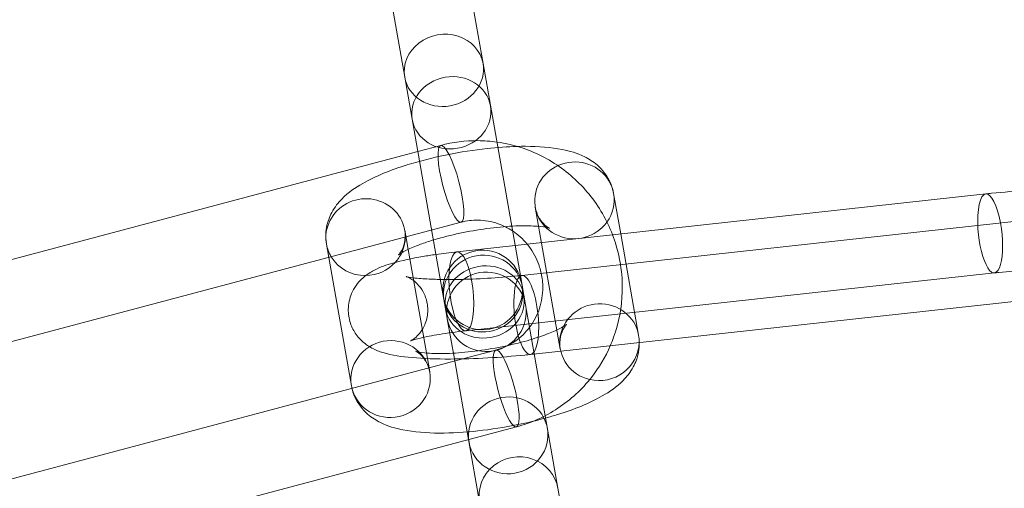
# Model space of a CAD drawing. Units: millimetres. Extents: x 0 to 34872, y -1000 to 17101.
# Drawn here: x 31670 to 31707, y 8177 to 8195 of the extents above; entities that cross this region are included whole.
import ezdxf

# ---------------------------------------------------------------- set-up
doc = ezdxf.new("R2010")
doc.units = ezdxf.units.MM

# ---------------------------------------------------------------- blocks, each defined once
blk = doc.blocks.new('A$C95a243e2')
at = {"color": 0, "linetype": 'Continuous', "lineweight": 0}
for p, q in [((-51413.439, 14476.216), (-51414.763, 14483.726)), ((-51417.718, 14483.205), (-51416.394, 14475.695)), ((-51413.439, 14476.216), (-51412.028, 14468.213)), ((-51416.394, 14475.695), (-51415.039, 14468.014)), ((-51415.035, 14473.125), (-51415.9, 14472.895)), ((-51415.9, 14472.895), (-51434.89, 14467.846)), ((-51394.472, 14471.295), (-51408.553, 14469.752)), ((-51408.513, 14471.312), (-51408.244, 14469.786)), ((-51411.467, 14470.791), (-51410.523, 14465.438)), ((-51414.264, 14470.226), (-51417.485, 14469.369)), ((-51411.97, 14468.219), (-51392.024, 14470.404)), ((-51416.264, 14469.201), (-51416.391, 14469.922)), ((-51408.553, 14469.752), (-51411.774, 14469.399)), ((-51408.244, 14469.786), (-51407.569, 14465.959)), ((-51417.485, 14469.369), (-51434.119, 14464.947)), ((-51419.257, 14468.898), (-51419.346, 14469.401)), ((-51411.774, 14469.399), (-51412.228, 14469.35)), ((-51416.2, 14468.84), (-51416.264, 14469.201)), ((-51412.228, 14469.35), (-51414.418, 14469.11)), ((-51418.402, 14464.049), (-51419.257, 14468.898)), ((-51415.537, 14465.08), (-51416.2, 14468.84)), ((-51394.145, 14468.312), (-51414.091, 14466.128)), ((-51415.039, 14468.014), (-51414.852, 14466.955)), ((-51412.028, 14468.213), (-51411.898, 14467.476)), ((-51411.833, 14467.107), (-51411.898, 14467.476)), ((-51411.643, 14465.237), (-51391.698, 14467.422)), ((-51414.852, 14466.955), (-51414.787, 14466.586)), ((-51411.095, 14462.923), (-51411.833, 14467.107)), ((-51414.787, 14466.586), (-51414.519, 14465.065)), ((-51414.203, 14465.069), (-51412.95, 14465.403)), ((-51432.805, 14460.124), (-51414.203, 14465.069)), ((-51415.476, 14464.731), (-51415.537, 14465.08)), ((-51414.506, 14464.989), (-51413.983, 14462.024)), ((-51415.447, 14464.57), (-51415.476, 14464.731)), ((-51410.612, 14460.185), (-51411.095, 14462.923)), ((-51432.034, 14457.225), (-51412.179, 14462.503)), ((-51413.983, 14462.024), (-51413.567, 14459.664)), ((-51409.669, 14454.832), (-51410.612, 14460.185))]:
    blk.add_line(p, q, dxfattribs=at)
for centre, radius, start, end in [((-51389.569, 14332.203), 250, 90.76437, 269.23563), ((-51389.569, 14332.203), 225, 90, 270), ((-51413.455, 14467.669), 1.5, 10, 190), ((-51413.31, 14466.846), 1.5, 10, 190), ((-51413.455, 14467.669), 1.5, 190, 10), ((-51413.31, 14466.846), 1.5, 190, 10)]:
    blk.add_arc(centre, radius, start, end, dxfattribs=at)
for centre, major_axis, ratio, start_param, end_param in [((-51414.916, 14475.956), (1.477, 0.26), 0.906308, 0, 3.141593), ((-51414.916, 14475.956), (1.477, 0.26), 0.906308, 0, 3.141593), ((-51414.916, 14475.956), (1.477, 0.26), 0.906308, -1.570796, 0), ((-51414.916, 14475.956), (1.477, 0.26), 0.906308, -1.570796, 0), ((-51414.916, 14475.956), (-1.477, -0.26), 0.906308, 0, 1.570796), ((-51414.916, 14475.956), (-1.477, -0.26), 0.906308, 0, 1.570796), ((-51414.649, 14471.675), (-0.385, 1.45), 0.207121, 0.01852340615324639, 6.301708713332832), ((-51414.649, 14471.675), (-0.385, 1.45), 0.207121, 0.01852340615324639, 6.301708713332832), ((-51409.99, 14471.051), (1.477, 0.26), 0.965926, 0, 5.502686), ((-51409.99, 14471.051), (1.477, 0.26), 0.965926, 0, 5.502686), ((-51409.99, 14471.051), (1.477, 0.26), 0.965926, -0.780499, 0), ((-51409.99, 14471.051), (1.477, 0.26), 0.965926, -0.780499, 0), ((-51413.432, 14467.534), (-1.477, -0.26), 0.965926, -1.570796, 4.712389), ((-51413.432, 14467.534), (-1.477, -0.26), 0.965926, -1.570796, 4.712389), ((-51413.375, 14467.216), (1.477, 0.26), 0.906308, -1.570796, 4.712389), ((-51413.375, 14467.216), (1.477, 0.26), 0.906308, -1.570796, 4.712389), ((-51411.807, 14466.728), (-0.163, 1.491), 0.295065, 0, 3.141593), ((-51411.807, 14466.728), (-0.163, 1.491), 0.295065, 0, 3.141593), ((-51411.807, 14466.728), (-0.163, 1.491), 0.295065, -1.715301, 0), ((-51411.807, 14466.728), (-0.163, 1.491), 0.295065, -1.715301, 0), ((-51409.046, 14465.699), (1.477, 0.26), 0.965926, 0, 4.29534), ((-51409.046, 14465.699), (1.477, 0.26), 0.965926, 0, 4.29534), ((-51411.807, 14466.728), (0.163, -1.491), 0.295065, 0, 1.426291), ((-51411.807, 14466.728), (0.163, -1.491), 0.295065, 0, 1.426291), ((-51409.046, 14465.699), (1.477, 0.26), 0.965926, -1.987845, -0.189606), ((-51409.046, 14465.699), (1.477, 0.26), 0.965926, -1.987845, -0.189606), ((-51409.046, 14465.699), (1.477, 0.26), 0.965926, -0.189606, 0), ((-51409.046, 14465.699), (1.477, 0.26), 0.965926, -0.189606, 0), ((-51412.488, 14462.182), (-1.477, -0.26), 0.965926, -1.570796, 4.712389), ((-51412.488, 14462.182), (-1.477, -0.26), 0.965926, -1.570796, 4.712389)]:
    blk.add_ellipse(centre, major_axis=major_axis, ratio=ratio, start_param=start_param, end_param=end_param, dxfattribs=at)
at = {"color": 0, "linetype": 'Continuous', "lineweight": 0, "extrusion": (0, 0, -1)}
for centre, major_axis, ratio, start_param, end_param in [((-51414.634, 14474.356), (1.477, 0.26), 0.906308, -1.570796, 4.712389), ((-51414.634, 14474.356), (1.477, 0.26), 0.906308, -1.570796, 4.712389), ((-51417.868, 14469.662), (-1.477, -0.26), 0.965926, 0, 3.738273), ((-51417.868, 14469.662), (-1.477, -0.26), 0.965926, 0, 3.738273), ((-51394.308, 14469.804), (-0.163, 1.491), 0.295065, -1.426291, 0), ((-51394.308, 14469.804), (-0.163, 1.491), 0.295065, -1.426291, 0), ((-51394.308, 14469.804), (-0.163, 1.491), 0.295065, 0, 1.336676), ((-51394.308, 14469.804), (-0.163, 1.491), 0.295065, 0, 1.336676), ((-51394.308, 14469.804), (0.163, -1.491), 0.295065, -1.804916, 1.715301), ((-51394.308, 14469.804), (0.163, -1.491), 0.295065, -1.804916, 1.715301), ((-51417.868, 14469.662), (-1.477, -0.26), 0.965926, -0.354653, 0), ((-51417.868, 14469.662), (-1.477, -0.26), 0.965926, -0.354653, 0), ((-51417.868, 14469.662), (-1.477, -0.26), 0.965926, -2.544913, -2.244434), ((-51417.868, 14469.662), (-1.477, -0.26), 0.965926, -2.544913, -2.244434), ((-51414.254, 14467.619), (-0.163, 1.491), 0.295065, -1.426291, 4.856894), ((-51414.254, 14467.619), (-0.163, 1.491), 0.295065, -1.426291, 4.856894), ((-51417.868, 14469.662), (-1.477, -0.26), 0.965926, -1.404789, -0.354653), ((-51417.868, 14469.662), (-1.477, -0.26), 0.965926, -1.404789, -0.354653), ((-51417.868, 14469.662), (-1.477, -0.26), 0.965926, -2.244434, -1.404789), ((-51417.868, 14469.662), (-1.477, -0.26), 0.965926, -2.244434, -1.404789), ((-51416.925, 14464.309), (-1.477, -0.26), 0.965926, 0, 6.219265), ((-51416.925, 14464.309), (-1.477, -0.26), 0.965926, 0, 6.219265), ((-51412.564, 14463.953), (-0.385, 1.45), 0.207121, -0.585173, 3.123069), ((-51412.564, 14463.953), (-0.385, 1.45), 0.207121, -0.585173, 3.123069), ((-51414.238, 14463.469), (-0.695, 3.939), 0, -1.174662, -1.153757), ((-51412.564, 14463.953), (0.385, -1.45), 0.207121, 0, 2.556419), ((-51412.564, 14463.953), (0.385, -1.45), 0.207121, 0, 2.556419), ((-51416.925, 14464.309), (-1.477, -0.26), 0.965926, -0.063921, 0), ((-51416.925, 14464.309), (-1.477, -0.26), 0.965926, -0.063921, 0), ((-51412.564, 14463.953), (0.385, -1.45), 0.207121, -0.018523, 0), ((-51412.564, 14463.953), (0.385, -1.45), 0.207121, -0.018523, 0), ((-51412.09, 14459.924), (-1.477, -0.26), 0.965926, 0, 3.141593), ((-51412.09, 14459.924), (-1.477, -0.26), 0.965926, 0, 3.141593)]:
    blk.add_ellipse(centre, major_axis=major_axis, ratio=ratio, start_param=start_param, end_param=end_param, dxfattribs=at)
at = {"color": 0, "linetype": 'Continuous', "lineweight": 0}
for points, knots in [([(-51419.346, 14469.401), (-51419.383, 14469.615), (-51419.379, 14469.834), (-51419.304, 14470.246), (-51419.23, 14470.434), (-51419.03, 14470.805), (-51418.898, 14470.966), (-51418.514, 14471.357), (-51418.256, 14471.53), (-51417.489, 14471.969), (-51416.928, 14472.193), (-51415.825, 14472.538), (-51415.314, 14472.667), (-51414.293, 14472.874), (-51413.783, 14472.954), (-51412.896, 14473.05), (-51412.514, 14473.077), (-51412.149, 14473.086)], [3.095988, 3.095988, 3.095988, 3.095988, 3.19114, 3.19114, 3.297396, 3.297396, 3.443519, 3.443519, 3.719559, 3.719559, 4.203016, 4.203016, 4.568718, 4.568718, 4.91803, 4.91803, 5.191784, 5.191784, 5.191784, 5.191784]), ([(-51412.917, 14473.252), (-51413.155, 14473.285), (-51413.396, 14473.303), (-51414.108, 14473.306), (-51414.579, 14473.246), (-51415.035, 14473.125)], [3.0042351, 3.0042351, 3.0042351, 3.0042351, 3.1367406, 3.1367406, 3.3963509, 3.3963509, 3.3963509, 3.3963509]), ([(-51408.252, 14468.626), (-51408.29, 14468.867), (-51408.344, 14469.105), (-51408.58, 14469.904), (-51408.837, 14470.442), (-51409.506, 14471.411), (-51409.917, 14471.842), (-51410.852, 14472.55), (-51411.374, 14472.828), (-51412.249, 14473.126), (-51412.58, 14473.205), (-51412.917, 14473.252)], [1.716193, 1.716193, 1.716193, 1.716193, 1.849984, 1.849984, 2.173223, 2.173223, 2.49608, 2.49608, 2.817446, 2.817446, 3.004235, 3.004235, 3.004235, 3.004235]), ([(-51412.149, 14473.086), (-51412.043, 14473.089), (-51411.939, 14473.09), (-51411.339, 14473.089), (-51410.881, 14473.056), (-51410.166, 14472.912), (-51409.894, 14472.837), (-51409.449, 14472.616), (-51409.287, 14472.518), (-51408.938, 14472.213), (-51408.746, 14471.984), (-51408.572, 14471.566), (-51408.535, 14471.44), (-51408.513, 14471.312)], [5.191784, 5.191784, 5.191784, 5.191784, 5.27102, 5.27102, 5.653467, 5.653467, 5.900319, 5.900319, 6.031866, 6.031866, 6.180351, 6.180351, 6.23758, 6.23758, 6.23758, 6.23758]), ([(-51392.098, 14471.457), (-51392.346, 14471.45), (-51392.599, 14471.44), (-51393.323, 14471.401), (-51393.798, 14471.364), (-51394.328, 14471.31), (-51394.4, 14471.302), (-51394.472, 14471.295)], [7.5932481, 7.5932481, 7.5932481, 7.5932481, 7.7756661, 7.7756661, 8.1121466, 8.1121466, 8.165593, 8.165593, 8.165593, 8.165593]), ([(-51415.311, 14469.555), (-51415.22, 14469.582), (-51415.127, 14469.609), (-51414.726, 14469.719), (-51414.399, 14469.795), (-51413.723, 14469.925), (-51413.374, 14469.979), (-51412.705, 14470.055), (-51412.385, 14470.079), (-51411.825, 14470.094), (-51411.581, 14470.089), (-51411.215, 14470.059), (-51411.081, 14470.038), (-51410.94, 14470.006), (-51410.91, 14469.993), (-51410.931, 14470.002), (-51410.962, 14470.015), (-51411.065, 14470.086), (-51411.13, 14470.137), (-51411.276, 14470.309), (-51411.357, 14470.433), (-51411.436, 14470.651), (-51411.455, 14470.72), (-51411.467, 14470.791)], [4.233845, 4.233845, 4.233845, 4.233845, 4.322929, 4.322929, 4.605654, 4.605654, 4.896166, 4.896166, 5.183501, 5.183501, 5.454198, 5.454198, 5.686705, 5.686705, 5.859177, 5.859177, 5.981869, 5.981869, 6.086136, 6.086136, 6.192537, 6.192537, 6.23758, 6.23758, 6.23758, 6.23758]), ([(-51390.182, 14470.709), (-51390.087, 14470.734), (-51390.015, 14470.757), (-51389.957, 14470.778), (-51389.946, 14470.783), (-51389.941, 14470.785), (-51389.958, 14470.78), (-51390.042, 14470.726), (-51390.089, 14470.695), (-51390.207, 14470.588), (-51390.274, 14470.52), (-51390.417, 14470.313), (-51390.493, 14470.175), (-51390.584, 14469.845), (-51390.604, 14469.665), (-51390.573, 14469.326), (-51390.528, 14469.17), (-51390.407, 14468.897), (-51390.329, 14468.785), (-51390.174, 14468.604), (-51390.099, 14468.542), (-51389.973, 14468.451), (-51389.924, 14468.423), (-51389.846, 14468.383), (-51389.819, 14468.372), (-51389.782, 14468.359), (-51389.779, 14468.358), (-51389.798, 14468.364), (-51389.833, 14468.372), (-51389.958, 14468.394), (-51390.066, 14468.408), (-51390.368, 14468.437), (-51390.581, 14468.451), (-51391.097, 14468.468), (-51391.409, 14468.47), (-51392.094, 14468.459), (-51392.468, 14468.444), (-51393.227, 14468.399), (-51393.613, 14468.368), (-51394.036, 14468.324), (-51394.091, 14468.318), (-51394.145, 14468.312)], [5.680366, 5.680366, 5.680366, 5.680366, 5.849319, 5.849319, 5.92664, 5.92664, 6.045443, 6.045443, 6.120074, 6.120074, 6.183559, 6.183559, 6.244266, 6.244266, 6.295779, 6.295779, 6.342948, 6.342948, 6.394892, 6.394892, 6.455015, 6.455015, 6.518039, 6.518039, 6.58799, 6.58799, 6.67771, 6.67771, 6.805574, 6.805574, 6.990939, 6.990939, 7.235414, 7.235414, 7.517502, 7.517502, 7.816181, 7.816181, 8.119874, 8.119874, 8.165593, 8.165593, 8.165593, 8.165593]), ([(-51412.325, 14469.896), (-51412.495, 14470.009), (-51412.678, 14470.1), (-51413.115, 14470.254), (-51413.374, 14470.3), (-51413.845, 14470.307), (-51414.058, 14470.28), (-51414.264, 14470.226)], [2.5589121, 2.5589121, 2.5589121, 2.5589121, 2.8064934, 2.8064934, 3.1283152, 3.1283152, 3.3963509, 3.3963509, 3.3963509, 3.3963509]), ([(-51416.391, 14469.922), (-51416.362, 14469.756), (-51416.371, 14469.586), (-51416.431, 14469.313), (-51416.479, 14469.212), (-51416.557, 14469.076), (-51416.59, 14469.037), (-51416.626, 14468.997), (-51416.634, 14468.99), (-51416.634, 14468.99)], [3.0959875, 3.0959875, 3.0959875, 3.0959875, 3.2026572, 3.2026572, 3.3107782, 3.3107782, 3.4143915, 3.4143915, 3.5000358, 3.5000358, 3.5000358, 3.5000358]), ([(-51411.242, 14468.299), (-51411.259, 14468.379), (-51411.28, 14468.458), (-51411.384, 14468.785), (-51411.501, 14469.023), (-51411.8, 14469.451), (-51411.983, 14469.641), (-51412.232, 14469.832), (-51412.278, 14469.865), (-51412.325, 14469.896)], [1.77272, 1.77272, 1.77272, 1.77272, 1.8695708, 1.8695708, 2.1797425, 2.1797425, 2.4910502, 2.4910502, 2.5589121, 2.5589121, 2.5589121, 2.5589121]), ([(-51416.634, 14468.99), (-51416.634, 14468.99), (-51416.633, 14468.99), (-51416.625, 14468.998), (-51416.597, 14469.019), (-51416.495, 14469.083), (-51416.41, 14469.131), (-51416.167, 14469.248), (-51415.996, 14469.32), (-51415.651, 14469.447), (-51415.486, 14469.502), (-51415.311, 14469.555)], [3.5000358, 3.5000358, 3.5000358, 3.5000358, 3.5251716, 3.5251716, 3.6610756, 3.6610756, 3.8378462, 3.8378462, 4.0615679, 4.0615679, 4.2338446, 4.2338446, 4.2338446, 4.2338446]), ([(-51415.215, 14469.009), (-51415.383, 14468.985), (-51415.547, 14468.96), (-51416.126, 14468.861), (-51416.5, 14468.782), (-51417.081, 14468.615), (-51417.3, 14468.544), (-51417.679, 14468.343), (-51417.812, 14468.266), (-51418.098, 14468.008), (-51418.246, 14467.852), (-51418.444, 14467.433), (-51418.505, 14467.232), (-51418.53, 14466.836), (-51418.509, 14466.65), (-51418.413, 14466.312), (-51418.339, 14466.163), (-51418.163, 14465.896), (-51418.061, 14465.79), (-51417.842, 14465.598), (-51417.732, 14465.53), (-51417.475, 14465.391), (-51417.345, 14465.345), (-51416.851, 14465.192), (-51416.518, 14465.151), (-51415.687, 14465.079), (-51415.198, 14465.062), (-51414.22, 14465.065), (-51413.743, 14465.079), (-51412.792, 14465.131), (-51412.317, 14465.167), (-51411.787, 14465.221), (-51411.715, 14465.229), (-51411.643, 14465.237)], [2.087326, 2.087326, 2.087326, 2.087326, 2.222593, 2.222593, 2.585685, 2.585685, 2.852176, 2.852176, 2.978277, 2.978277, 3.074414, 3.074414, 3.132804, 3.132804, 3.180104, 3.180104, 3.228589, 3.228589, 3.287425, 3.287425, 3.366447, 3.366447, 3.493789, 3.493789, 3.878795, 3.878795, 4.288742, 4.288742, 4.634073, 4.634073, 4.970554, 4.970554, 5.024, 5.024, 5.024, 5.024]), ([(-51408.637, 14465.566), (-51408.591, 14465.671), (-51408.549, 14465.778), (-51408.312, 14466.435), (-51408.203, 14467.015), (-51408.176, 14467.942), (-51408.199, 14468.287), (-51408.252, 14468.626)], [1.1439527, 1.1439527, 1.1439527, 1.1439527, 1.2069856, 1.2069856, 1.5275913, 1.5275913, 1.7161933, 1.7161933, 1.7161933, 1.7161933]), ([(-51412.95, 14465.403), (-51412.696, 14465.47), (-51412.454, 14465.581), (-51412.019, 14465.878), (-51411.826, 14466.063), (-51411.511, 14466.488), (-51411.388, 14466.726), (-51411.225, 14467.229), (-51411.184, 14467.494), (-51411.184, 14467.94), (-51411.203, 14468.121), (-51411.242, 14468.299)], [0.254758, 0.254758, 0.254758, 0.254758, 0.586129, 0.586129, 0.916122, 0.916122, 1.240183, 1.240183, 1.557373, 1.557373, 1.77272, 1.77272, 1.77272, 1.77272]), ([(-51416.332, 14468.172), (-51416.332, 14468.172), (-51416.331, 14468.172), (-51416.317, 14468.168), (-51416.282, 14468.16), (-51416.157, 14468.138), (-51416.05, 14468.123), (-51415.747, 14468.094), (-51415.535, 14468.081), (-51415.216, 14468.07), (-51415.133, 14468.068), (-51415.048, 14468.066)], [3.5074802, 3.5074802, 3.5074802, 3.5074802, 3.5361173, 3.5361173, 3.6639816, 3.6639816, 3.8493463, 3.8493463, 4.0938211, 4.0938211, 4.1747464, 4.1747464, 4.1747464, 4.1747464]), ([(-51414.091, 14466.128), (-51414.448, 14466.088), (-51414.785, 14466.043), (-51415.364, 14465.949), (-51415.61, 14465.901), (-51415.961, 14465.818), (-51416.083, 14465.78), (-51416.158, 14465.753), (-51416.169, 14465.748), (-51416.175, 14465.746), (-51416.157, 14465.752), (-51416.073, 14465.805), (-51416.026, 14465.837), (-51415.908, 14465.943), (-51415.841, 14466.012), (-51415.698, 14466.218), (-51415.623, 14466.357), (-51415.531, 14466.687), (-51415.512, 14466.867), (-51415.543, 14467.206), (-51415.587, 14467.362), (-51415.708, 14467.635), (-51415.786, 14467.746), (-51415.941, 14467.927), (-51416.017, 14467.989), (-51416.142, 14468.081), (-51416.191, 14468.108), (-51416.269, 14468.148), (-51416.296, 14468.159), (-51416.326, 14468.17), (-51416.332, 14468.172), (-51416.332, 14468.172)], [1.882408, 1.882408, 1.882408, 1.882408, 2.182376, 2.182376, 2.46675, 2.46675, 2.707726, 2.707726, 2.785048, 2.785048, 2.903851, 2.903851, 2.978481, 2.978481, 3.041966, 3.041966, 3.102673, 3.102673, 3.154186, 3.154186, 3.201355, 3.201355, 3.2533, 3.2533, 3.313422, 3.313422, 3.376446, 3.376446, 3.446397, 3.446397, 3.50748, 3.50748, 3.50748, 3.50748]), ([(-51415.048, 14468.066), (-51414.837, 14468.063), (-51414.61, 14468.063), (-51414.021, 14468.073), (-51413.647, 14468.087), (-51412.888, 14468.133), (-51412.502, 14468.164), (-51412.108, 14468.204), (-51412.081, 14468.207), (-51412.054, 14468.21)], [4.1747464, 4.1747464, 4.1747464, 4.1747464, 4.3759098, 4.3759098, 4.6745879, 4.6745879, 4.9782815, 4.9782815, 5.000554, 5.000554, 5.000554, 5.000554]), ([(-51410.523, 14465.438), (-51410.553, 14465.605), (-51410.544, 14465.775), (-51410.484, 14466.047), (-51410.436, 14466.149), (-51410.357, 14466.285), (-51410.325, 14466.323), (-51410.284, 14466.369), (-51410.276, 14466.374), (-51410.29, 14466.363), (-51410.317, 14466.342), (-51410.419, 14466.278), (-51410.505, 14466.23), (-51410.748, 14466.112), (-51410.918, 14466.04), (-51411.341, 14465.885), (-51411.602, 14465.802), (-51412.188, 14465.642), (-51412.516, 14465.566), (-51413.192, 14465.436), (-51413.541, 14465.382), (-51414.209, 14465.305), (-51414.529, 14465.282), (-51415.09, 14465.266), (-51415.333, 14465.272), (-51415.699, 14465.301), (-51415.833, 14465.322), (-51415.974, 14465.355), (-51416.004, 14465.367), (-51415.983, 14465.358), (-51415.952, 14465.345), (-51415.85, 14465.275), (-51415.785, 14465.223), (-51415.638, 14465.052), (-51415.557, 14464.927), (-51415.478, 14464.709), (-51415.46, 14464.64), (-51415.447, 14464.57)], [6.23758, 6.23758, 6.23758, 6.23758, 6.34425, 6.34425, 6.452371, 6.452371, 6.555984, 6.555984, 6.666764, 6.666764, 6.802668, 6.802668, 6.979439, 6.979439, 7.203161, 7.203161, 7.464521, 7.464521, 7.747247, 7.747247, 8.037758, 8.037758, 8.325093, 8.325093, 8.595791, 8.595791, 8.828297, 8.828297, 9.000769, 9.000769, 9.123461, 9.123461, 9.227728, 9.227728, 9.334129, 9.334129, 9.379173, 9.379173, 9.379173, 9.379173]), ([(-51407.542, 14465.686), (-51407.54, 14465.564), (-51407.55, 14465.444), (-51407.61, 14465.114), (-51407.685, 14464.926), (-51407.884, 14464.555), (-51408.017, 14464.394), (-51408.4, 14464.004), (-51408.659, 14463.83), (-51409.425, 14463.391), (-51409.986, 14463.168), (-51410.766, 14462.924), (-51410.922, 14462.878), (-51411.08, 14462.835)], [6.278006, 6.278006, 6.278006, 6.278006, 6.332733, 6.332733, 6.438989, 6.438989, 6.585112, 6.585112, 6.861152, 6.861152, 7.344609, 7.344609, 7.4614, 7.4614, 7.4614, 7.4614]), ([(-51412.179, 14462.503), (-51411.623, 14462.651), (-51411.092, 14462.89), (-51410.132, 14463.523), (-51409.703, 14463.919), (-51409.061, 14464.737), (-51408.822, 14465.14), (-51408.637, 14465.566)], [0.2547583, 0.2547583, 0.2547583, 0.2547583, 0.5714484, 0.5714484, 0.8884535, 0.8884535, 1.1439527, 1.1439527, 1.1439527, 1.1439527]), ([(-51411.08, 14462.835), (-51411.417, 14462.742), (-51411.767, 14462.659), (-51412.622, 14462.486), (-51413.131, 14462.406), (-51414.131, 14462.298), (-51414.62, 14462.269), (-51415.576, 14462.271), (-51416.034, 14462.304), (-51416.749, 14462.448), (-51417.02, 14462.524), (-51417.466, 14462.745), (-51417.627, 14462.843), (-51417.976, 14463.147), (-51418.169, 14463.377), (-51418.331, 14463.767), (-51418.361, 14463.861), (-51418.383, 14463.958)], [7.4614, 7.4614, 7.4614, 7.4614, 7.710311, 7.710311, 8.059623, 8.059623, 8.412613, 8.412613, 8.79506, 8.79506, 9.041912, 9.041912, 9.173458, 9.173458, 9.321944, 9.321944, 9.365601, 9.365601, 9.365601, 9.365601])]:
    blk.add_open_spline(points, degree=3, knots=knots, dxfattribs=at)
for points in [[(-51414.418, 14469.11), (-51414.692, 14469.08), (-51414.96, 14469.046), (-51415.215, 14469.009)], [(-51412.054, 14468.21), (-51412.026, 14468.213), (-51411.998, 14468.216), (-51411.97, 14468.219)], [(-51407.569, 14465.959), (-51407.553, 14465.868), (-51407.544, 14465.776), (-51407.542, 14465.686)], [(-51418.383, 14463.958), (-51418.39, 14463.988), (-51418.396, 14464.018), (-51418.402, 14464.049)]]:
    blk.add_open_spline(points, degree=3, dxfattribs=at)

msp = doc.modelspace()

# ---------------------------------------------------------------- block references
msp.add_blockref('A$C95a243e2', (83100.617, -6282.992))

doc.saveas('drawing.dxf')
